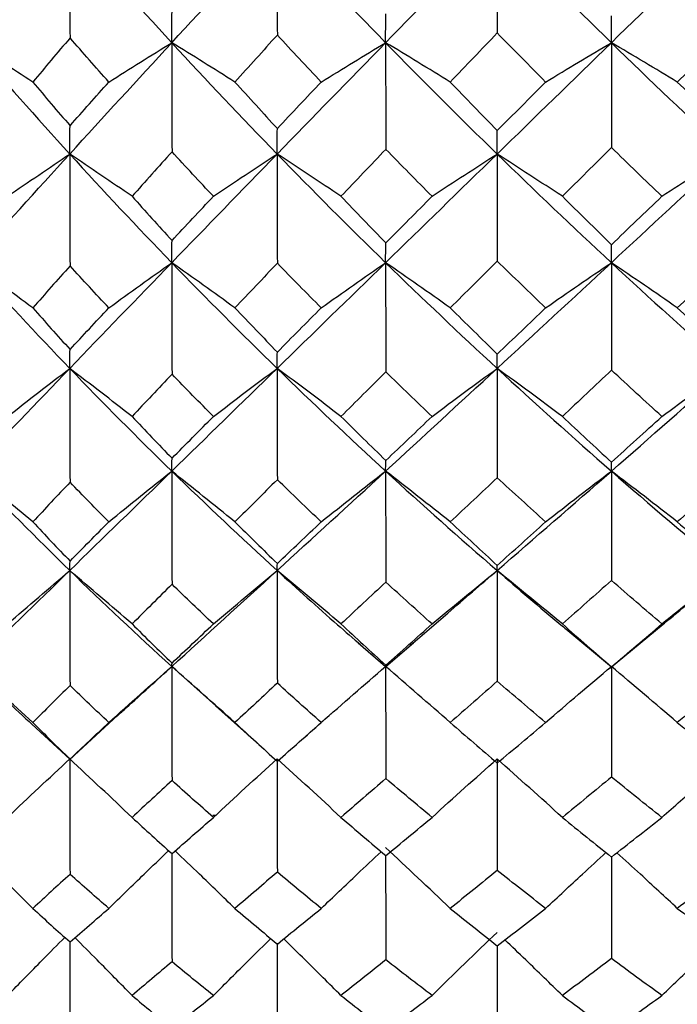
# Model space of a CAD drawing. Units: millimetres. Extents: x -90 to 290, y -337 to 1056.
# Drawn here: x 175 to 179, y 685 to 691 of the extents above; entities that cross this region are included whole.
import ezdxf

# ---------------------------------------------------------------- set-up
doc = ezdxf.new("R2010")
doc.units = ezdxf.units.MM

msp = doc.modelspace()

# ---------------------------------------------------------------- linework, layer by layer
at = {"color": 7, "linetype": 'Continuous', "lineweight": 25}
for p, q in [((178.8264, 687.2894), (179.1514, 687.5576)), ((178.5615, 687.5284), (178.8379, 687.2989)), ((177.3042, 687.4445), (177.4704, 687.3014)), ((177.4712, 687.3013), (177.6385, 687.4448)), ((176.1759, 687.3009), (176.4436, 687.0625)), ((178.8381, 687.2992), (178.8382, 687.2994)), ((176.4414, 687.0633), (176.7448, 686.791)), ((175.5599, 686.7402), (175.8483, 687.0039)), ((176.9695, 686.864), (177.1454, 687.0188)), ((175.3282, 686.9524), (175.5588, 686.7399)), ((175.5594, 686.7407), (175.5599, 686.7417)), ((176.4411, 686.4), (176.4235, 686.4))]:
    msp.add_line(p, q, dxfattribs=at)
for points in [[(174.9618, 691.0758), (175.157, 691.303), (175.3558, 691.5328), (175.5582, 691.7649)], [(175.5582, 691.7649), (175.7606, 691.5328), (175.9666, 691.303), (176.1759, 691.0758)], [(175.5582, 691.7649), (175.5582, 691.5458), (175.5588, 691.3252), (175.5599, 691.1046)], [(176.1759, 691.0758), (176.3852, 691.303), (176.5979, 691.5328), (176.8137, 691.7649)], [(176.8137, 691.7649), (177.0296, 691.5328), (177.2486, 691.303), (177.4707, 691.0758)], [(176.8137, 691.7649), (176.8137, 691.5515), (176.8141, 691.3366), (176.815, 691.1217)], [(177.4707, 691.0758), (177.6927, 691.303), (177.9177, 691.5328), (178.1456, 691.7649)], [(178.1456, 691.7649), (178.3735, 691.5328), (178.6041, 691.303), (178.8374, 691.0758)], [(178.1456, 691.7649), (178.1456, 691.5559), (178.1459, 691.3453), (178.1465, 691.1349)], [(178.8374, 691.0758), (179.0707, 691.303), (179.3065, 691.5328), (179.5448, 691.7649)], [(176.1759, 691.0758), (176.1759, 691.1363), (176.1763, 691.1998), (176.1773, 691.2659)], [(177.4707, 691.0758), (177.4707, 691.1314), (177.471, 691.1899), (177.4717, 691.2508)], [(178.8374, 691.0758), (178.8374, 691.1277), (178.8377, 691.1823), (178.8382, 691.2391)], [(176.815, 691.1217), (176.7287, 691.0266), (176.643, 690.932), (176.5579, 690.8379)], [(177.0807, 690.8379), (176.9916, 690.932), (176.903, 691.0266), (176.815, 691.1217)], [(178.1465, 691.1349), (178.0516, 691.0354), (177.9566, 690.9364), (177.8617, 690.8379)], [(178.4392, 690.8379), (178.3411, 690.9364), (178.2436, 691.0354), (178.1465, 691.1349)], [(179.5455, 691.1451), (179.4421, 691.0422), (179.3391, 690.9398), (179.2366, 690.8379)], [(175.3342, 690.8379), (175.21, 690.918), (175.0856, 690.9975), (174.9618, 691.0758)], [(174.9618, 691.0758), (175.157, 690.8486), (175.3558, 690.6239), (175.5582, 690.402)], [(175.5599, 691.1046), (175.4841, 691.0153), (175.4089, 690.9264), (175.3342, 690.8379)], [(175.5582, 690.402), (175.7606, 690.6239), (175.9666, 690.8486), (176.1759, 691.0758)], [(175.7949, 690.8379), (175.7161, 690.9264), (175.6377, 691.0153), (175.5599, 691.1046)], [(175.7949, 690.8379), (175.9221, 690.9183), (176.0493, 690.9978), (176.1759, 691.0758)], [(176.5579, 690.8379), (176.4305, 690.918), (176.3029, 690.9975), (176.1759, 691.0758)], [(176.1759, 691.0758), (176.3852, 690.8486), (176.5979, 690.624), (176.8137, 690.402)], [(176.1759, 691.0758), (176.1759, 690.8566), (176.1763, 690.636), (176.1773, 690.4156)], [(176.8137, 690.402), (177.0296, 690.624), (177.2486, 690.8486), (177.4707, 691.0758)], [(177.0807, 690.8379), (177.2108, 690.9184), (177.3411, 690.9979), (177.4707, 691.0758)], [(177.8617, 690.8379), (177.7314, 690.9181), (177.6007, 690.9976), (177.4707, 691.0758)], [(177.4707, 691.0758), (177.6927, 690.8486), (177.9177, 690.6239), (178.1456, 690.402)], [(177.4707, 691.0758), (177.4707, 690.8616), (177.471, 690.6458), (177.4717, 690.4303)], [(178.1456, 690.402), (178.3735, 690.624), (178.6041, 690.8486), (178.8374, 691.0758)], [(178.4392, 690.8379), (178.572, 690.9184), (178.7051, 690.9979), (178.8374, 691.0758)], [(179.2366, 690.8379), (179.1036, 690.9181), (178.9702, 690.9976), (178.8374, 691.0758)], [(178.8374, 691.0758), (179.0707, 690.8486), (179.3065, 690.624), (179.5448, 690.402)], [(178.8374, 691.0758), (178.8374, 690.8653), (178.8377, 690.6533), (178.8382, 690.4417)], [(175.3342, 690.8379), (175.4089, 690.7493), (175.4841, 690.6612), (175.5599, 690.5734)], [(175.5599, 690.5734), (175.6377, 690.6612), (175.7161, 690.7493), (175.7949, 690.8379)], [(176.5579, 690.8379), (176.643, 690.7437), (176.7287, 690.6499), (176.815, 690.5566)], [(176.815, 690.5566), (176.903, 690.6499), (176.9916, 690.7437), (177.0807, 690.8379)], [(177.8617, 690.8379), (177.9566, 690.7393), (178.0516, 690.6412), (178.1465, 690.5436)], [(178.1465, 690.5436), (178.2436, 690.6412), (178.3411, 690.7393), (178.4392, 690.8379)], [(179.2366, 690.8379), (179.3391, 690.7359), (179.4421, 690.6345), (179.5455, 690.5335)], [(175.5582, 690.402), (175.5582, 690.456), (175.5588, 690.5133), (175.5599, 690.5734)], [(176.8137, 690.402), (176.8137, 690.4507), (176.8141, 690.5024), (176.815, 690.5566)], [(178.1456, 690.402), (178.1456, 690.4466), (178.1459, 690.4939), (178.1465, 690.5436)], [(174.9618, 689.7446), (175.157, 689.9609), (175.3558, 690.1801), (175.5582, 690.402)], [(175.182, 690.1461), (175.3076, 690.2326), (175.4333, 690.3181), (175.5582, 690.402)], [(175.9355, 690.1461), (175.8097, 690.2323), (175.6837, 690.3178), (175.5582, 690.402)], [(175.5582, 690.402), (175.7606, 690.1801), (175.9666, 689.9609), (176.1759, 689.7446)], [(175.5582, 690.402), (175.5582, 690.1772), (175.5588, 689.9511), (175.5599, 689.7252)], [(176.1773, 690.4156), (176.0961, 690.3253), (176.0155, 690.2355), (175.9355, 690.1461)], [(176.1759, 689.7446), (176.3852, 689.9609), (176.5979, 690.1801), (176.8137, 690.402)], [(176.4282, 690.1461), (176.344, 690.2355), (176.2604, 690.3253), (176.1773, 690.4156)], [(176.4282, 690.1461), (176.5568, 690.2326), (176.6856, 690.3182), (176.8137, 690.402)], [(177.2003, 690.1461), (177.0715, 690.2323), (176.9423, 690.3178), (176.8137, 690.402)], [(176.8137, 690.402), (177.0296, 690.1801), (177.2486, 689.9609), (177.4707, 689.7446)], [(176.8137, 690.402), (176.8137, 690.1826), (176.8141, 689.9619), (176.815, 689.7415)], [(177.4717, 690.4303), (177.3807, 690.3351), (177.2903, 690.2403), (177.2003, 690.1461)], [(177.4707, 689.7446), (177.6927, 689.9609), (177.9177, 690.1801), (178.1456, 690.402)], [(177.7514, 690.1461), (177.6582, 690.2403), (177.565, 690.3351), (177.4717, 690.4303)], [(177.7514, 690.1461), (177.8829, 690.2327), (178.0146, 690.3182), (178.1456, 690.402)], [(178.5408, 690.1461), (178.4091, 690.2324), (178.2771, 690.3179), (178.1456, 690.402)], [(178.1456, 690.402), (178.3735, 690.1801), (178.6041, 689.9609), (178.8374, 689.7446)], [(178.1456, 690.402), (178.1456, 690.1868), (178.1459, 689.9703), (178.1465, 689.7542)], [(178.8382, 690.4417), (178.7386, 690.3426), (178.6394, 690.2441), (178.5408, 690.1461)], [(178.8374, 689.7446), (179.0707, 689.9609), (179.3065, 690.1801), (179.5448, 690.402)], [(179.1428, 690.1461), (179.0408, 690.2441), (178.9393, 690.3426), (178.8382, 690.4417)], [(179.1428, 690.1461), (179.2769, 690.2327), (179.4112, 690.3182), (179.5448, 690.402)], [(175.9355, 690.1461), (176.0155, 690.0566), (176.0961, 689.9677), (176.1773, 689.8791)], [(176.1773, 689.8791), (176.2604, 689.9677), (176.344, 690.0566), (176.4282, 690.1461)], [(177.2003, 690.1461), (177.2903, 690.0518), (177.3807, 689.958), (177.4717, 689.8647)], [(177.4717, 689.8647), (177.565, 689.958), (177.6582, 690.0518), (177.7514, 690.1461)], [(178.5408, 690.1461), (178.6394, 690.048), (178.7386, 689.9505), (178.8382, 689.8535)], [(178.8382, 689.8535), (178.9393, 689.9505), (179.0408, 690.048), (179.1428, 690.1461)], [(176.1759, 689.7446), (176.1759, 689.7864), (176.1763, 689.8314), (176.1773, 689.8791)], [(177.4707, 689.7446), (177.4707, 689.7819), (177.471, 689.822), (177.4717, 689.8647)], [(178.8374, 689.7446), (178.8374, 689.7783), (178.8377, 689.8148), (178.8382, 689.8535)], [(175.3342, 689.4711), (175.21, 689.5632), (175.0856, 689.6545), (174.9618, 689.7446)], [(174.9618, 689.7446), (175.157, 689.5283), (175.3558, 689.3149), (175.5582, 689.1047)], [(175.5582, 689.1047), (175.7606, 689.3149), (175.9666, 689.5283), (176.1759, 689.7446)], [(175.7949, 689.4711), (175.9221, 689.5636), (176.0493, 689.655), (176.1759, 689.7446)], [(176.5579, 689.4711), (176.4305, 689.5633), (176.3029, 689.6546), (176.1759, 689.7446)], [(176.1759, 689.7446), (176.3852, 689.5283), (176.5979, 689.315), (176.8137, 689.1047)], [(176.1759, 689.7446), (176.1759, 689.5203), (176.1763, 689.2948), (176.1773, 689.0697)], [(176.8137, 689.1047), (177.0296, 689.3149), (177.2486, 689.5283), (177.4707, 689.7446)], [(177.0807, 689.4711), (177.2108, 689.5636), (177.3411, 689.655), (177.4707, 689.7446)], [(177.8617, 689.4711), (177.7314, 689.5633), (177.6007, 689.6546), (177.4707, 689.7446)], [(177.4707, 689.7446), (177.6927, 689.5283), (177.9177, 689.3149), (178.1456, 689.1047)], [(177.4707, 689.7446), (177.4707, 689.525), (177.471, 689.3041), (177.4717, 689.0837)], [(178.1465, 689.7542), (178.0516, 689.6593), (177.9566, 689.5649), (177.8617, 689.4711)], [(178.1456, 689.1047), (178.3735, 689.3149), (178.6041, 689.5283), (178.8374, 689.7446)], [(178.4392, 689.4711), (178.3411, 689.5649), (178.2436, 689.6593), (178.1465, 689.7542)], [(178.4392, 689.4711), (178.572, 689.5637), (178.7051, 689.6551), (178.8374, 689.7446)], [(179.2366, 689.4711), (179.1036, 689.5633), (178.9702, 689.6547), (178.8374, 689.7446)], [(178.8374, 689.7446), (179.0707, 689.5283), (179.3065, 689.3149), (179.5448, 689.1047)], [(178.8374, 689.7446), (178.8374, 689.5285), (178.8377, 689.3112), (178.8382, 689.0945)], [(179.5455, 689.7639), (179.4421, 689.6657), (179.3391, 689.5681), (179.2366, 689.4711)], [(175.5599, 689.7252), (175.4841, 689.6401), (175.4089, 689.5554), (175.3342, 689.4711)], [(175.7949, 689.4711), (175.7161, 689.5554), (175.6377, 689.6401), (175.5599, 689.7252)], [(176.815, 689.7415), (176.7287, 689.6509), (176.643, 689.5608), (176.5579, 689.4711)], [(177.0807, 689.4711), (176.9916, 689.5608), (176.903, 689.6509), (176.815, 689.7415)], [(175.3342, 689.4711), (175.4089, 689.3868), (175.4841, 689.303), (175.5599, 689.2196)], [(175.5599, 689.2196), (175.6377, 689.303), (175.7161, 689.3868), (175.7949, 689.4711)], [(176.5579, 689.4711), (176.643, 689.3814), (176.7287, 689.2923), (176.815, 689.2036)], [(176.815, 689.2036), (176.903, 689.2923), (176.9916, 689.3814), (177.0807, 689.4711)], [(177.8617, 689.4711), (177.9566, 689.3773), (178.0516, 689.284), (178.1465, 689.1913)], [(178.1465, 689.1913), (178.2436, 689.284), (178.3411, 689.3773), (178.4392, 689.4711)], [(179.2366, 689.4711), (179.3391, 689.3741), (179.4421, 689.2776), (179.5455, 689.1817)], [(175.5582, 689.1047), (175.5582, 689.1398), (175.5588, 689.1782), (175.5599, 689.2196)], [(176.8137, 689.1047), (176.8137, 689.1348), (176.8141, 689.1678), (176.815, 689.2036)], [(178.1456, 689.1047), (178.1456, 689.1309), (178.1459, 689.1598), (178.1465, 689.1913)], [(174.9618, 688.4834), (175.157, 688.6873), (175.3558, 688.8944), (175.5582, 689.1047)], [(175.182, 688.8141), (175.3076, 688.9124), (175.4333, 689.0094), (175.5582, 689.1047)], [(175.9355, 688.8141), (175.8097, 688.912), (175.6837, 689.009), (175.5582, 689.1047)], [(175.5582, 689.1047), (175.7606, 688.8944), (175.9666, 688.6873), (176.1759, 688.4834)], [(175.5582, 689.1047), (175.5582, 688.8757), (175.5588, 688.6456), (175.5599, 688.416)], [(176.1759, 688.4834), (176.3852, 688.6873), (176.5979, 688.8944), (176.8137, 689.1047)], [(176.4282, 688.8141), (176.5568, 688.9124), (176.6856, 689.0095), (176.8137, 689.1047)], [(177.2003, 688.8141), (177.0715, 688.9121), (176.9423, 689.0091), (176.8137, 689.1047)], [(176.8137, 689.1047), (177.0296, 688.8944), (177.2486, 688.6873), (177.4707, 688.4834)], [(176.8137, 689.1047), (176.8137, 688.8808), (176.8141, 688.6559), (176.815, 688.4315)], [(177.4707, 688.4834), (177.6927, 688.6873), (177.9177, 688.8944), (178.1456, 689.1047)], [(177.7514, 688.8141), (177.8829, 688.9125), (178.0146, 689.0095), (178.1456, 689.1047)], [(178.5408, 688.8141), (178.4091, 688.9121), (178.2771, 689.0092), (178.1456, 689.1047)], [(178.1456, 689.1047), (178.3735, 688.8944), (178.6041, 688.6873), (178.8374, 688.4834)], [(178.1456, 689.1047), (178.1456, 688.8848), (178.1459, 688.6638), (178.1465, 688.4434)], [(178.8382, 689.0945), (178.7386, 689.0005), (178.6394, 688.907), (178.5408, 688.8141)], [(178.8374, 688.4834), (179.0707, 688.6873), (179.3065, 688.8944), (179.5448, 689.1047)], [(179.1428, 688.8141), (179.0408, 688.907), (178.9393, 689.0005), (178.8382, 689.0945)], [(179.1428, 688.8141), (179.2769, 688.9125), (179.4112, 689.0096), (179.5448, 689.1047)], [(176.1773, 689.0697), (176.0961, 688.9841), (176.0155, 688.8988), (175.9355, 688.8141)], [(176.4282, 688.8141), (176.344, 688.8989), (176.2604, 688.984), (176.1773, 689.0697)], [(177.4717, 689.0837), (177.3807, 688.9933), (177.2903, 688.9034), (177.2003, 688.8141)], [(177.7514, 688.8141), (177.6582, 688.9035), (177.565, 688.9933), (177.4717, 689.0837)], [(175.9355, 688.8141), (176.0155, 688.7294), (176.0961, 688.6452), (176.1773, 688.5615)], [(176.1773, 688.5615), (176.2604, 688.6452), (176.344, 688.7294), (176.4282, 688.8141)], [(177.2003, 688.8141), (177.2903, 688.7248), (177.3807, 688.6361), (177.4717, 688.5478)], [(177.4717, 688.5478), (177.565, 688.6361), (177.6582, 688.7248), (177.7514, 688.8141)], [(178.5408, 688.8141), (178.6394, 688.7213), (178.7386, 688.629), (178.8382, 688.5373)], [(178.8382, 688.5373), (178.9393, 688.629), (179.0408, 688.7213), (179.1428, 688.8141)], [(176.1759, 688.4834), (176.1759, 688.5064), (176.1763, 688.5325), (176.1773, 688.5615)], [(177.4707, 688.4834), (177.4707, 688.5021), (177.471, 688.5236), (177.4717, 688.5478)], [(178.8374, 688.4834), (178.8374, 688.4988), (178.8377, 688.5168), (178.8382, 688.5373)], [(175.3342, 688.1763), (175.21, 688.2797), (175.0856, 688.3823), (174.9618, 688.4834)], [(174.9618, 688.4834), (175.157, 688.2795), (175.3558, 688.0789), (175.5582, 687.8818)], [(175.5582, 687.8818), (175.7606, 688.0789), (175.9666, 688.2795), (176.1759, 688.4834)], [(175.7949, 688.1763), (175.9221, 688.2801), (176.0493, 688.3827), (176.1759, 688.4834)], [(176.5579, 688.1763), (176.4305, 688.2798), (176.3029, 688.3823), (176.1759, 688.4834)], [(176.1759, 688.4834), (176.3852, 688.2795), (176.5979, 688.0789), (176.8137, 687.8818)], [(176.1759, 688.4834), (176.1759, 688.2555), (176.1763, 688.0267), (176.1773, 687.7985)], [(176.8137, 687.8818), (177.0296, 688.0789), (177.2486, 688.2795), (177.4707, 688.4834)], [(177.0807, 688.1763), (177.2108, 688.2802), (177.3411, 688.3828), (177.4707, 688.4834)], [(177.8617, 688.1763), (177.7314, 688.2798), (177.6007, 688.3824), (177.4707, 688.4834)], [(177.4707, 688.4834), (177.6927, 688.2795), (177.9177, 688.0789), (178.1456, 687.8818)], [(177.4707, 688.4834), (177.4707, 688.2599), (177.471, 688.0355), (177.4717, 687.8117)], [(178.1465, 688.4434), (178.0516, 688.3538), (177.9566, 688.2647), (177.8617, 688.1763)], [(178.1456, 687.8818), (178.3735, 688.0789), (178.6041, 688.2795), (178.8374, 688.4834)], [(178.4392, 688.1763), (178.3411, 688.2647), (178.2436, 688.3538), (178.1465, 688.4434)], [(178.4392, 688.1763), (178.572, 688.2802), (178.7051, 688.3829), (178.8374, 688.4834)], [(179.2366, 688.1763), (179.1036, 688.2798), (178.9702, 688.3825), (178.8374, 688.4834)], [(178.8374, 688.4834), (179.0707, 688.2795), (179.3065, 688.0789), (179.5448, 687.8818)], [(178.8374, 688.4834), (178.8374, 688.2633), (178.8377, 688.0421), (178.8382, 687.8218)], [(179.5455, 688.4526), (179.4421, 688.3599), (179.3391, 688.2677), (179.2366, 688.1763)], [(175.5599, 688.416), (175.4841, 688.3356), (175.4089, 688.2557), (175.3342, 688.1763)], [(175.7949, 688.1763), (175.7161, 688.2557), (175.6377, 688.3356), (175.5599, 688.416)], [(176.815, 688.4315), (176.7287, 688.3459), (176.643, 688.2608), (176.5579, 688.1763)], [(177.0807, 688.1763), (176.9916, 688.2608), (176.903, 688.3458), (176.815, 688.4315)], [(175.3342, 688.1763), (175.4089, 688.0968), (175.4841, 688.0179), (175.5599, 687.9394)], [(175.5599, 687.9394), (175.6377, 688.0179), (175.7161, 688.0968), (175.7949, 688.1763)], [(176.5579, 688.1763), (176.643, 688.0918), (176.7287, 688.0078), (176.815, 687.9244)], [(176.815, 687.9244), (176.903, 688.0078), (176.9916, 688.0918), (177.0807, 688.1763)], [(177.8617, 688.1763), (177.9566, 688.0878), (178.0516, 688), (178.1465, 687.9128)], [(178.1465, 687.9128), (178.2436, 688), (178.3411, 688.0878), (178.4392, 688.1763)], [(179.2366, 688.1763), (179.3391, 688.0848), (179.4421, 687.994), (179.5455, 687.9038)], [(175.5582, 687.8818), (175.5582, 687.8978), (175.5588, 687.9171), (175.5599, 687.9394)], [(176.8137, 687.8818), (176.8137, 687.8931), (176.8141, 687.9073), (176.815, 687.9244)], [(178.1456, 687.8818), (178.1456, 687.8894), (178.1459, 687.8998), (178.1465, 687.9128)], [(174.9618, 687.3009), (175.157, 687.491), (175.3558, 687.6846), (175.5582, 687.8818)], [(175.182, 687.5586), (175.3076, 687.6679), (175.4333, 687.7758), (175.5582, 687.8818)], [(175.9355, 687.5586), (175.8097, 687.6675), (175.6837, 687.7754), (175.5582, 687.8818)], [(175.5582, 687.8818), (175.7606, 687.6846), (175.9666, 687.4909), (176.1759, 687.3009)], [(175.5582, 687.8818), (175.5582, 687.6501), (175.5588, 687.4176), (175.5599, 687.186)], [(176.1759, 687.3009), (176.3852, 687.491), (176.5979, 687.6846), (176.8137, 687.8818)], [(176.4282, 687.5586), (176.5568, 687.6679), (176.6856, 687.7759), (176.8137, 687.8818)], [(177.2003, 687.5586), (177.0715, 687.6675), (176.9423, 687.7755), (176.8137, 687.8818)], [(176.8137, 687.8818), (176.8137, 687.655), (176.8141, 687.4273), (176.815, 687.2004)], [(177.7514, 687.5586), (177.8829, 687.668), (178.0146, 687.776), (178.1456, 687.8818)], [(178.5408, 687.5586), (178.4091, 687.6676), (178.2771, 687.7755), (178.1456, 687.8818)], [(178.1456, 687.8818), (178.1456, 687.6587), (178.1459, 687.4347), (178.1465, 687.2116)], [(179.1428, 687.5586), (179.2769, 687.668), (179.4112, 687.776), (179.5448, 687.8818)], [(176.1773, 687.7985), (176.0961, 687.718), (176.0155, 687.638), (175.9355, 687.5586)], [(176.4282, 687.5586), (176.344, 687.6381), (176.2604, 687.718), (176.1773, 687.7985)], [(177.4717, 687.8117), (177.3807, 687.7267), (177.2903, 687.6424), (177.2003, 687.5586)], [(177.7514, 687.5586), (177.6582, 687.6424), (177.565, 687.7267), (177.4717, 687.8117)], [(178.8382, 687.8218), (178.7386, 687.7334), (178.6394, 687.6457), (178.5408, 687.5586)], [(179.1428, 687.5586), (179.0408, 687.6457), (178.9393, 687.7334), (178.8382, 687.8218)], [(175.9355, 687.5586), (176.0155, 687.4792), (176.0961, 687.4003), (176.1773, 687.322)], [(176.1773, 687.322), (176.2604, 687.4003), (176.344, 687.4792), (176.4282, 687.5586)], [(177.2003, 687.5586), (177.2903, 687.4749), (177.3807, 687.3918), (177.4717, 687.3092)], [(177.4717, 687.3092), (177.565, 687.3917), (177.6582, 687.4749), (177.7514, 687.5586)], [(178.5408, 687.5586), (178.6394, 687.4715), (178.7386, 687.3851), (178.8382, 687.2994)], [(178.8382, 687.2994), (178.9393, 687.3851), (179.0408, 687.4715), (179.1428, 687.5586)], [(176.1759, 687.3009), (176.1759, 687.3049), (176.1763, 687.3119), (176.1773, 687.322)], [(175.3342, 686.9622), (175.21, 687.0763), (175.0856, 687.1894), (174.9618, 687.3009)], [(175.7949, 686.9622), (175.9221, 687.0768), (176.0493, 687.1899), (176.1759, 687.3009)], [(176.5579, 686.9622), (176.4305, 687.0763), (176.3029, 687.1894), (176.1759, 687.3009)], [(176.1759, 687.3009), (176.1759, 687.071), (176.1763, 686.8403), (176.1773, 686.6107)], [(177.0807, 686.9622), (177.2108, 687.0768), (177.3411, 687.1899), (177.4707, 687.3009)], [(177.8617, 686.9622), (177.7314, 687.0764), (177.6007, 687.1895), (177.4707, 687.3009)], [(177.4707, 687.3009), (177.4707, 687.0751), (177.471, 686.8485), (177.4717, 686.6229)], [(178.4392, 686.9622), (178.572, 687.0768), (178.7051, 687.19), (178.8374, 687.3009)], [(179.2366, 686.9622), (179.1036, 687.0764), (178.9702, 687.1896), (178.8374, 687.3009)], [(178.8374, 687.3009), (178.8374, 687.0782), (178.8377, 686.8548), (178.8382, 686.6323)], [(175.5599, 687.186), (175.4841, 687.1109), (175.4089, 687.0363), (175.3342, 686.9622)], [(175.7949, 686.9622), (175.7161, 687.0363), (175.6377, 687.1109), (175.5599, 687.186)], [(176.815, 687.2004), (176.7287, 687.1204), (176.643, 687.041), (176.5579, 686.9622)], [(177.0807, 686.9622), (176.9916, 687.041), (176.903, 687.1204), (176.815, 687.2004)], [(178.1465, 687.2116), (178.0516, 687.1278), (177.9566, 687.0447), (177.8617, 686.9622)], [(178.4392, 686.9622), (178.3411, 687.0447), (178.2436, 687.1278), (178.1465, 687.2116)], [(179.5455, 687.2202), (179.4421, 687.1335), (179.3391, 687.0475), (179.2366, 686.9622)], [(175.3342, 686.9622), (175.4089, 686.8882), (175.4841, 686.8146), (175.5599, 686.7417)], [(175.5599, 686.7417), (175.6377, 686.8146), (175.7161, 686.8882), (175.7949, 686.9622)], [(176.5579, 686.9622), (176.643, 686.8834), (176.7287, 686.8053), (176.815, 686.7277)], [(176.815, 686.7277), (176.903, 686.8053), (176.9916, 686.8834), (177.0807, 686.9622)], [(177.8617, 686.9622), (177.9566, 686.8798), (178.0516, 686.798), (178.1465, 686.7169)], [(178.1465, 686.7169), (178.2436, 686.798), (178.3411, 686.8798), (178.4392, 686.9622)], [(179.2366, 686.9622), (179.3391, 686.8769), (179.4421, 686.7924), (179.5455, 686.7085)], [(175.182, 686.3881), (175.3076, 686.5076), (175.4333, 686.6257), (175.5582, 686.7417)], [(175.9355, 686.3881), (175.8097, 686.5072), (175.6837, 686.6253), (175.5582, 686.7417)], [(175.5582, 686.7417), (175.5582, 686.5089), (175.5588, 686.2757), (175.5599, 686.0435)], [(176.4282, 686.3881), (176.5568, 686.5077), (176.6856, 686.6258), (176.8137, 686.7417)], [(177.2003, 686.3881), (177.0715, 686.5073), (176.9423, 686.6254), (176.8137, 686.7417)], [(176.8137, 686.7417), (176.8137, 686.5134), (176.8141, 686.2846), (176.815, 686.0568)], [(177.7514, 686.3881), (177.8829, 686.5077), (178.0146, 686.6259), (178.1456, 686.7417)], [(178.5408, 686.3881), (178.4091, 686.5073), (178.2771, 686.6254), (178.1456, 686.7417)], [(178.1456, 686.7417), (178.1456, 686.5169), (178.1459, 686.2915), (178.1465, 686.0671)], [(176.1773, 686.6107), (176.0961, 686.5359), (176.0155, 686.4617), (175.9355, 686.3881)], [(176.4282, 686.3881), (176.344, 686.4617), (176.2604, 686.5359), (176.1773, 686.6107)], [(177.4717, 686.6229), (177.3807, 686.544), (177.2903, 686.4657), (177.2003, 686.3881)], [(177.7514, 686.3881), (177.6582, 686.4657), (177.565, 686.544), (177.4717, 686.6229)], [(178.8382, 686.6323), (178.7386, 686.5502), (178.6394, 686.4688), (178.5408, 686.3881)], [(179.1428, 686.3881), (179.0408, 686.4688), (178.9393, 686.5502), (178.8382, 686.6323)], [(175.9355, 686.3881), (176.0155, 686.3145), (176.0961, 686.2415), (176.1773, 686.1691)], [(176.1773, 686.1691), (176.2604, 686.2415), (176.344, 686.3145), (176.4282, 686.3881)], [(177.2003, 686.3881), (177.2903, 686.3105), (177.3807, 686.2336), (177.4717, 686.1573)], [(177.4717, 686.1573), (177.565, 686.2336), (177.6582, 686.3105), (177.7514, 686.3881)], [(178.5408, 686.3881), (178.6394, 686.3074), (178.7386, 686.2274), (178.8382, 686.1482)], [(178.8382, 686.1482), (178.9393, 686.2274), (179.0408, 686.3074), (179.1428, 686.3881)], [(175.3342, 685.8372), (175.21, 685.9611), (175.0856, 686.084), (174.9618, 686.2051)], [(177.8617, 685.8372), (177.7314, 685.9612), (177.6007, 686.0841), (177.4707, 686.2051)], [(176.815, 686.0568), (176.7287, 685.983), (176.643, 685.9098), (176.5579, 685.8372)], [(177.0807, 685.8372), (176.9916, 685.9098), (176.903, 685.9829), (176.815, 686.0568)], [(178.1465, 686.0671), (178.0516, 685.9898), (177.9566, 685.9131), (177.8617, 685.8372)], [(178.4392, 685.8372), (178.3411, 685.9131), (178.2436, 685.9898), (178.1465, 686.0671)], [(179.5455, 686.075), (179.4421, 685.995), (179.3391, 685.9157), (179.2366, 685.8372)], [(175.5599, 686.0435), (175.4841, 685.9742), (175.4089, 685.9054), (175.3342, 685.8372)], [(175.7949, 685.8372), (175.7161, 685.9054), (175.6377, 685.9742), (175.5599, 686.0435)], [(175.3342, 685.8372), (175.4089, 685.769), (175.4841, 685.7015), (175.5599, 685.6344)], [(175.5599, 685.6344), (175.6377, 685.7015), (175.7161, 685.7691), (175.7949, 685.8372)], [(176.5579, 685.8372), (176.643, 685.7647), (176.7287, 685.6928), (176.815, 685.6216)], [(176.815, 685.6216), (176.903, 685.6928), (176.9916, 685.7647), (177.0807, 685.8372)], [(177.8617, 685.8372), (177.9566, 685.7613), (178.0516, 685.6861), (178.1465, 685.6117)], [(178.1465, 685.6117), (178.2436, 685.6861), (178.3411, 685.7613), (178.4392, 685.8372)], [(179.2366, 685.8372), (179.3391, 685.7587), (179.4421, 685.681), (179.5455, 685.604)], [(177.7514, 685.3106), (177.8829, 685.4397), (178.0146, 685.5672), (178.1456, 685.6921)], [(176.1773, 685.5143), (176.0961, 685.4457), (176.0155, 685.3778), (175.9355, 685.3106)], [(176.4282, 685.3106), (176.344, 685.3778), (176.2604, 685.4457), (176.1773, 685.5143)], [(177.4717, 685.5255), (177.3807, 685.4531), (177.2903, 685.3815), (177.2003, 685.3106)], [(177.7514, 685.3106), (177.6582, 685.3815), (177.565, 685.4531), (177.4717, 685.5255)], [(178.8382, 685.5341), (178.7386, 685.4588), (178.6394, 685.3843), (178.5408, 685.3106)], [(179.1428, 685.3106), (179.0408, 685.3843), (178.9393, 685.4588), (178.8382, 685.5341)], [(175.9355, 685.3106), (176.0155, 685.2433), (176.0961, 685.1767), (176.1773, 685.1107)], [(176.1773, 685.1107), (176.2604, 685.1767), (176.344, 685.2433), (176.4282, 685.3106)], [(177.2003, 685.3106), (177.2903, 685.2396), (177.3807, 685.1694), (177.4717, 685.0999)], [(177.4717, 685.0999), (177.565, 685.1694), (177.6582, 685.2396), (177.7514, 685.3106)], [(178.5408, 685.3106), (178.6394, 685.2368), (178.7386, 685.1638), (178.8382, 685.0916)], [(178.8382, 685.0916), (178.9393, 685.1638), (179.0408, 685.2368), (179.1428, 685.3106)]]:
    msp.add_open_spline(points, degree=3, dxfattribs=at)
for points, knots in [([(176.8137, 687.8818), (176.9352, 687.7715), (177.1035, 687.6189), (177.2738, 687.4716), (177.3211, 687.4307)], [0, 0, 0, 0, 0.722224, 1, 1, 1, 1]), ([(177.6221, 687.4309), (177.6968, 687.4949), (177.8703, 687.6437), (178.0457, 687.7954), (178.1456, 687.8818)], [0, 0, 0, 0, 0.430422, 1, 1, 1, 1]), ([(178.1456, 687.8818), (178.2737, 687.7713), (178.4125, 687.6516), (178.5527, 687.536), (178.5635, 687.527)], [0, 0, 0, 0, 0.922658, 1, 1, 1, 1]), ([(179.1489, 687.5558), (179.1765, 687.5784), (179.3078, 687.6857), (179.4402, 687.7953), (179.5448, 687.8818)], [0, 0, 0, 0, 0.210025, 1, 1, 1, 1]), ([(177.4708, 687.3018), (177.4708, 687.3021), (177.4709, 687.3028), (177.4714, 687.307), (177.4717, 687.3092)], [0, 0, 0, 0, 0.457134, 1, 1, 1, 1]), ([(174.9618, 687.3009), (175.0717, 687.1943), (175.1937, 687.076), (175.3178, 686.9623), (175.3301, 686.951)], [0, 0, 0, 0, 0.900629, 1, 1, 1, 1]), ([(175.8455, 687.0014), (175.8641, 687.0183), (175.9732, 687.1169), (176.084, 687.2175), (176.1759, 687.3009)], [0, 0, 0, 0, 0.171205, 1, 1, 1, 1]), ([(179.1428, 686.3881), (179.2177, 686.4547), (179.3401, 686.5635), (179.4642, 686.6714), (179.5123, 686.7133)], [0, 0, 0, 0, 0.612031, 1, 1, 1, 1]), ([(175.7949, 685.8372), (175.8659, 685.9065), (175.986, 686.0235), (176.1075, 686.1397), (176.1572, 686.1872)], [0, 0, 0, 0, 0.591629, 1, 1, 1, 1]), ([(176.1759, 686.1703), (176.176, 686.0528), (176.1761, 685.8341), (176.1769, 685.6155), (176.1773, 685.5143)], [0, 0, 0, 0, 0.5370779, 1, 1, 1, 1]), ([(176.5579, 685.8372), (176.4867, 685.9063), (176.3667, 686.0228), (176.2455, 686.1386), (176.1962, 686.1856)], [0, 0, 0, 0, 0.593546, 1, 1, 1, 1]), ([(177.0807, 685.8372), (177.1534, 685.9065), (177.2738, 686.0213), (177.3959, 686.1353), (177.4443, 686.1805)], [0, 0, 0, 0, 0.603274, 1, 1, 1, 1]), ([(178.4392, 685.8372), (178.5134, 685.9065), (178.6344, 686.0196), (178.7571, 686.1317), (178.8046, 686.1751)], [0, 0, 0, 0, 0.612902, 1, 1, 1, 1]), ([(179.2366, 685.8372), (179.1622, 685.9064), (179.0411, 686.0191), (178.9185, 686.1309), (178.8712, 686.1741)], [0, 0, 0, 0, 0.613851, 1, 1, 1, 1]), ([(177.4707, 686.1582), (177.4708, 686.0469), (177.4708, 685.8359), (177.4715, 685.6251), (177.4717, 685.5255)], [0, 0, 0, 0, 0.527751, 1, 1, 1, 1]), ([(178.8374, 686.1526), (178.8375, 686.0448), (178.8375, 685.8386), (178.838, 685.6324), (178.8382, 685.5341)], [0, 0, 0, 0, 0.523146, 1, 1, 1, 1]), ([(175.182, 685.3106), (175.2522, 685.3824), (175.3671, 685.5), (175.4833, 685.6168), (175.5286, 685.6623)], [0, 0, 0, 0, 0.61051, 1, 1, 1, 1]), ([(175.5583, 685.6396), (175.5584, 685.5271), (175.5585, 685.3124), (175.5594, 685.0982), (175.5599, 684.9963)], [0, 0, 0, 0, 0.524534, 1, 1, 1, 1]), ([(175.9355, 685.3106), (175.8651, 685.3822), (175.7504, 685.4991), (175.6346, 685.6153), (175.5899, 685.6603)], [0, 0, 0, 0, 0.613247, 1, 1, 1, 1]), ([(176.4282, 685.3106), (176.5, 685.3824), (176.6151, 685.4975), (176.7317, 685.6116), (176.7754, 685.6545)], [0, 0, 0, 0, 0.624436, 1, 1, 1, 1]), ([(177.2003, 685.3106), (177.1283, 685.3823), (177.0133, 685.4967), (176.8971, 685.6105), (176.8536, 685.6529)], [0, 0, 0, 0, 0.626492, 1, 1, 1, 1]), ([(178.5408, 685.3106), (178.4672, 685.3823), (178.3517, 685.4948), (178.2349, 685.6066), (178.1926, 685.6471)], [0, 0, 0, 0, 0.637464, 1, 1, 1, 1]), ([(179.1428, 685.3106), (179.2177, 685.3824), (179.3337, 685.4938), (179.4514, 685.6042), (179.4931, 685.6434)], [0, 0, 0, 0, 0.645427, 1, 1, 1, 1]), ([(176.8138, 685.6263), (176.8138, 685.5205), (176.8139, 685.3144), (176.8146, 685.1086), (176.815, 685.0084)], [0, 0, 0, 0, 0.513536, 1, 1, 1, 1]), ([(178.1457, 685.6159), (178.1457, 685.5153), (178.1458, 685.3159), (178.1463, 685.1166), (178.1465, 685.0178)], [0, 0, 0, 0, 0.504425, 1, 1, 1, 1])]:
    msp.add_open_spline(points, degree=3, knots=knots, dxfattribs=at)

doc.saveas('drawing.dxf')
